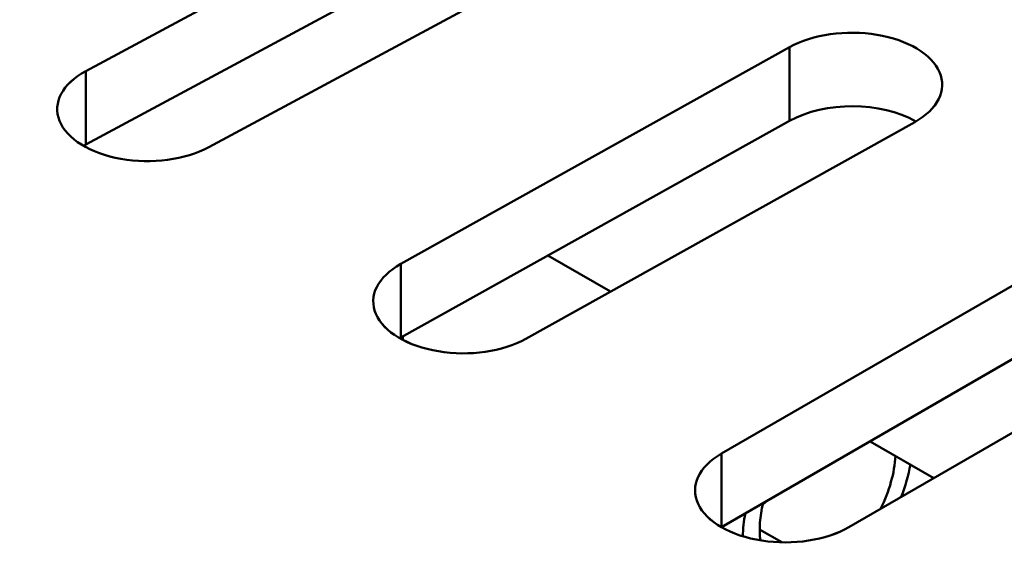
# Model space of a CAD drawing. Units: centimetres. Extents: x -106 to 62, y -44 to 44.
# Drawn here: x -92 to -90, y 12 to 13 of the extents above; entities that cross this region are included whole.
import ezdxf

# ---------------------------------------------------------------- set-up
doc = ezdxf.new("R2010")
doc.units = ezdxf.units.CM
doc.header["$MEASUREMENT"] = 0
doc.layers.add('layer 1', color=7, linetype='Continuous')

msp = doc.modelspace()

# ---------------------------------------------------------------- linework, layer by layer
at = {"layer": 'layer 1', "color": 250, "lineweight": 50}
for points in [[(-105.77548, 23.47095), (-101.44468, 13.81405), (-88.38298, 6.2729), (-71.65668, 3.7725)], [(-105.77548, 23.47095), (-101.44468, 13.81405), (-88.38298, 6.2729), (-71.65668, 3.7725)], [(-105.77548, 23.47095), (-101.44468, 13.81405), (-88.38298, 6.2729), (-71.65668, 3.7725)], [(-105.77548, 23.47095), (-101.44468, 13.81405), (-88.38298, 6.27285), (-71.65668, 3.7725)], [(-105.77548, 23.47095), (-101.44468, 13.81405), (-88.38298, 6.27285), (-71.65668, 3.7725)], [(-105.77548, 23.47095), (-101.44468, 13.81405), (-88.38298, 6.27285), (-71.65668, 3.7725)], [(-105.77548, 23.47095), (-101.44468, 13.81405), (-88.38298, 6.27285), (-71.65668, 3.7725)], [(-105.77548, 23.47095), (-101.44468, 13.81405), (-88.38298, 6.27285), (-71.65668, 3.77245)], [(-105.77548, 23.47095), (-101.44468, 13.81405), (-88.38298, 6.27285), (-71.65668, 3.77245)], [(-105.77548, 23.47095), (-101.44468, 13.81405), (-88.38298, 6.27285), (-71.65668, 3.77245)], [(-105.77548, 23.47095), (-101.44468, 13.81405), (-88.38298, 6.27285), (-71.65668, 3.77245)], [(-105.77548, 23.47095), (-101.44468, 13.81405), (-88.38298, 6.27285), (-71.65668, 3.77245)], [(-105.77548, 23.47095), (-101.44468, 13.81405), (-88.38298, 6.27285), (-71.65668, 3.77245)], [(-105.77548, 23.47095), (-101.44468, 13.81405), (-88.38298, 6.27285), (-71.65668, 3.77245)], [(-105.77548, 23.47095), (-101.44468, 13.81405), (-88.38298, 6.27285), (-71.65668, 3.77245)], [(-105.77548, 23.47095), (-101.44468, 13.81405), (-88.38298, 6.27285), (-71.65668, 3.77245)], [(-105.77548, 23.47095), (-101.44468, 13.81405), (-88.38298, 6.27285), (-71.65668, 3.77245)], [(-105.77548, 23.47095), (-101.44468, 13.81405), (-88.38298, 6.27285), (-71.65668, 3.77245)], [(-105.77548, 23.47095), (-101.44468, 13.81405), (-88.38298, 6.27285), (-71.65668, 3.77245)], [(-105.77548, 23.47095), (-101.44468, 13.81405), (-88.38298, 6.27285), (-71.65668, 3.77245)], [(-105.77548, 23.47095), (-101.44468, 13.81405), (-88.38298, 6.27285), (-71.65668, 3.77245)], [(-105.77548, 23.3485), (-101.44468, 13.69155), (-88.38298, 6.1504), (-71.65668, 3.65)], [(-105.77548, 23.3485), (-101.44468, 13.69155), (-88.38298, 6.1504), (-71.65668, 3.65)], [(-105.77548, 23.3485), (-101.44468, 13.69155), (-88.38298, 6.1504), (-71.65668, 3.65)], [(-105.77548, 23.3485), (-101.44468, 13.69155), (-88.38298, 6.1504), (-71.65668, 3.65)], [(-105.77548, 23.3485), (-101.44468, 13.69155), (-88.38298, 6.1504), (-71.65668, 3.65)], [(-105.77548, 23.3485), (-101.44468, 13.69155), (-88.38298, 6.1504), (-71.65668, 3.65)], [(-105.77548, 23.3485), (-101.44468, 13.69155), (-88.38298, 6.1504), (-71.65668, 3.65)], [(-105.77548, 23.3485), (-101.44468, 13.69155), (-88.38298, 6.1504), (-71.65668, 3.65)], [(-105.77548, 23.3485), (-101.44468, 13.69155), (-88.38298, 6.1504), (-71.65668, 3.65)], [(-105.77548, 23.3485), (-101.44468, 13.69155), (-88.38298, 6.1504), (-71.65668, 3.65)], [(-105.77548, 23.3485), (-101.44468, 13.69155), (-88.38298, 6.1504), (-71.65668, 3.65)], [(-105.77548, 23.3485), (-101.44468, 13.69155), (-88.38298, 6.1504), (-71.65668, 3.65)], [(-105.77548, 23.3485), (-101.44468, 13.69155), (-88.38298, 6.1504), (-71.65668, 3.65)], [(-105.77548, 23.3485), (-101.44468, 13.69155), (-88.38298, 6.1504), (-71.65668, 3.65)], [(-105.77548, 23.3485), (-101.44468, 13.69155), (-88.38298, 6.1504), (-71.65668, 3.65)], [(-105.77548, 23.3485), (-101.44468, 13.69155), (-88.38298, 6.1504), (-71.65668, 3.65)], [(-105.77548, 23.3485), (-101.44468, 13.69155), (-88.38298, 6.1504), (-71.65668, 3.65)], [(-105.77548, 23.3485), (-101.44468, 13.69155), (-88.38298, 6.1504), (-71.65668, 3.65)], [(-105.77548, 23.3485), (-101.44468, 13.69155), (-88.38298, 6.1504), (-71.65668, 3.65)], [(-105.77548, 23.3485), (-101.44468, 13.69155), (-88.38298, 6.1504), (-71.65668, 3.65)], [(-105.77548, 23.3485), (-101.44468, 13.69155), (-88.38298, 6.1504), (-71.65668, 3.65)], [(-105.61638, 23.00295), (-101.18463, 13.626), (-88.49653, 6.3005), (-72.25518, 3.7419)], [(-105.61638, 23.00295), (-101.18463, 13.626), (-88.49653, 6.3005), (-72.25518, 3.7419)], [(-105.61638, 23.00295), (-101.18463, 13.626), (-88.49653, 6.3005), (-72.25518, 3.74185)], [(-105.61638, 23.00295), (-101.18463, 13.626), (-88.49653, 6.3005), (-72.25518, 3.74185)], [(-105.61638, 23.00295), (-101.18463, 13.626), (-88.49653, 6.3005), (-72.25518, 3.74185)], [(-105.61638, 23.00295), (-101.18463, 13.626), (-88.49653, 6.3005), (-72.25518, 3.74185)], [(-105.61638, 23.00295), (-101.18463, 13.626), (-88.49653, 6.3005), (-72.25518, 3.74185)], [(-105.61638, 23.00295), (-101.18463, 13.626), (-88.49653, 6.3005), (-72.25518, 3.74185)], [(-105.61638, 23.00295), (-101.18463, 13.626), (-88.49653, 6.3005), (-72.25518, 3.74185)], [(-105.61638, 23.00295), (-101.18463, 13.626), (-88.49653, 6.3005), (-72.25518, 3.74185)], [(-105.61638, 23.00295), (-101.18463, 13.626), (-88.49653, 6.3005), (-72.25518, 3.74185)], [(-105.61638, 23.00295), (-101.18463, 13.626), (-88.49653, 6.3005), (-72.25518, 3.74185)], [(-105.61638, 23.00295), (-101.18463, 13.626), (-88.49653, 6.3005), (-72.25518, 3.74185)], [(-105.61638, 23.00295), (-101.18463, 13.626), (-88.49653, 6.3005), (-72.25518, 3.74185)], [(-105.61638, 23.00295), (-101.18463, 13.626), (-88.49653, 6.3005), (-72.25518, 3.74185)], [(-105.61638, 23.00295), (-101.18463, 13.626), (-88.49653, 6.3005), (-72.25518, 3.74185)], [(-105.61638, 23.00295), (-101.18463, 13.626), (-88.49653, 6.3005), (-72.25518, 3.74185)], [(-105.61638, 23.00295), (-101.18463, 13.626), (-88.49653, 6.3005), (-72.25518, 3.74185)], [(-105.61638, 23.00295), (-101.18463, 13.626), (-88.49653, 6.3005), (-72.25518, 3.74185)], [(-105.61638, 23.00295), (-101.18463, 13.626), (-88.49653, 6.3005), (-72.25518, 3.74185)], [(-105.61638, 23.00295), (-101.18463, 13.626), (-88.49653, 6.3005), (-72.25518, 3.74185)], [(-105.61638, 22.34975), (-101.18463, 12.9728), (-88.49653, 5.6473), (-72.25518, 3.0887)], [(-105.61638, 22.34975), (-101.18463, 12.9728), (-88.49653, 5.6473), (-72.25518, 3.0887)], [(-105.61638, 22.34975), (-101.18463, 12.9728), (-88.49653, 5.6473), (-72.25518, 3.0887)], [(-105.61638, 22.34975), (-101.18463, 12.9728), (-88.49653, 5.6473), (-72.25518, 3.0887)], [(-105.61638, 22.34975), (-101.18463, 12.9728), (-88.49653, 5.6473), (-72.25518, 3.0887)], [(-105.61638, 22.34975), (-101.18463, 12.9728), (-88.49653, 5.6473), (-72.25518, 3.0887)], [(-105.61638, 22.34975), (-101.18463, 12.9728), (-88.49653, 5.6473), (-72.25518, 3.0887)], [(-105.61638, 22.34975), (-101.18463, 12.9728), (-88.49653, 5.6473), (-72.25518, 3.08865)], [(-105.61638, 22.34975), (-101.18463, 12.9728), (-88.49653, 5.6473), (-72.25518, 3.08865)], [(-105.61638, 22.34975), (-101.18463, 12.9728), (-88.49653, 5.6473), (-72.25518, 3.08865)], [(-105.61638, 22.34975), (-101.18463, 12.9728), (-88.49653, 5.6473), (-72.25518, 3.08865)], [(-105.61638, 22.34975), (-101.18463, 12.9728), (-88.49653, 5.6473), (-72.25518, 3.08865)], [(-105.61638, 22.34975), (-101.18463, 12.9728), (-88.49653, 5.6473), (-72.25518, 3.08865)], [(-105.61638, 22.34975), (-101.18463, 12.9728), (-88.49653, 5.6473), (-72.25518, 3.08865)], [(-105.61638, 22.34975), (-101.18463, 12.9728), (-88.49653, 5.6473), (-72.25518, 3.08865)], [(-105.61638, 22.34975), (-101.18463, 12.9728), (-88.49653, 5.6473), (-72.25518, 3.08865)], [(-105.61638, 22.34975), (-101.18463, 12.9728), (-88.49653, 5.6473), (-72.25518, 3.08865)], [(-105.61638, 22.34975), (-101.18463, 12.9728), (-88.49653, 5.6473), (-72.25518, 3.08865)], [(-105.61638, 22.34975), (-101.18463, 12.9728), (-88.49653, 5.6473), (-72.25518, 3.08865)], [(-105.61638, 22.34975), (-101.18463, 12.9728), (-88.49653, 5.6473), (-72.25518, 3.08865)], [(-105.61638, 22.34975), (-101.18463, 12.9728), (-88.49653, 5.6473), (-72.25518, 3.08865)], [(-91.87723, 13.16735), (-91.87723, 13.16735), (-91.21903, 13.5217), (-91.21903, 13.5217)], [(-91.87723, 13.04485), (-91.87723, 13.04485), (-91.21903, 13.39925), (-91.21903, 13.39925)], [(-91.01443, 13.39505), (-91.01443, 13.39505), (-91.67263, 13.04065), (-91.67263, 13.04065)], [(-90.55988, 13.228), (-90.55988, 13.228), (-90.55988, 13.228), (-90.55988, 13.228)], [(-91.35283, 12.8461), (-91.35283, 12.8461), (-90.70543, 13.20705), (-90.70543, 13.20705)], [(-90.70543, 13.08455), (-90.70543, 13.08455), (-90.70543, 13.20705), (-90.70543, 13.20705)], [(-90.70543, 13.20705), (-90.70543, 13.20705), (-90.70543, 13.20705), (-90.70543, 13.20705)], [(-91.87723, 13.04485), (-91.87723, 13.04485), (-91.87723, 13.16735), (-91.87723, 13.16735)], [(-91.87723, 13.16735), (-91.87723, 13.16735), (-91.87723, 13.1673), (-91.87723, 13.1673)], [(-90.45568, 13.1657), (-90.45568, 13.1657), (-90.45568, 13.1657), (-90.45568, 13.1657)], [(-90.49518, 13.0835), (-90.55303, 13.1169), (-90.64658, 13.1174), (-90.70543, 13.08455)], [(-90.49518, 13.0835), (-90.55303, 13.1169), (-90.64658, 13.1174), (-90.70543, 13.08455)], [(-90.49518, 13.0835), (-90.55303, 13.1169), (-90.64658, 13.1174), (-90.70543, 13.08455)], [(-90.49518, 13.0835), (-90.55303, 13.1169), (-90.64658, 13.1174), (-90.70543, 13.08455)], [(-90.49518, 13.0835), (-90.55303, 13.1169), (-90.64658, 13.1174), (-90.70543, 13.08455)], [(-90.49518, 13.0835), (-90.55303, 13.1169), (-90.64658, 13.1174), (-90.70543, 13.08455)], [(-90.49518, 13.0835), (-90.55303, 13.1169), (-90.64658, 13.1174), (-90.70543, 13.08455)], [(-90.49518, 13.0835), (-90.55303, 13.1169), (-90.64658, 13.1174), (-90.70543, 13.08455)], [(-90.49518, 13.0835), (-90.55303, 13.1169), (-90.64658, 13.1174), (-90.70543, 13.08455)], [(-90.49518, 13.0835), (-90.55303, 13.1169), (-90.64658, 13.1174), (-90.70543, 13.08455)], [(-90.49518, 13.0835), (-90.55303, 13.1169), (-90.64658, 13.1174), (-90.70543, 13.08455)], [(-90.49518, 13.0835), (-90.55303, 13.1169), (-90.64658, 13.1174), (-90.70543, 13.08455)], [(-90.49518, 13.0835), (-90.55303, 13.1169), (-90.64658, 13.1174), (-90.70543, 13.08455)], [(-90.49518, 13.0835), (-90.55303, 13.1169), (-90.64658, 13.1174), (-90.70543, 13.08455)], [(-90.49518, 13.0835), (-90.55303, 13.1169), (-90.64658, 13.1174), (-90.70543, 13.08455)], [(-90.49518, 13.0835), (-90.55303, 13.1169), (-90.64658, 13.1174), (-90.70543, 13.08455)], [(-90.49518, 13.0835), (-90.55303, 13.1169), (-90.64658, 13.1174), (-90.70543, 13.08455)], [(-90.49518, 13.0835), (-90.55303, 13.1169), (-90.64658, 13.1174), (-90.70543, 13.08455)], [(-90.49518, 13.0835), (-90.55303, 13.1169), (-90.64658, 13.1174), (-90.70543, 13.08455)], [(-90.49518, 13.0835), (-90.55303, 13.1169), (-90.64658, 13.1174), (-90.70543, 13.08455)], [(-90.49518, 13.0835), (-90.55303, 13.1169), (-90.64658, 13.1174), (-90.70543, 13.08455)], [(-91.92108, 13.0845), (-91.92108, 13.0845), (-91.92108, 13.0845), (-91.92108, 13.0845)], [(-91.35283, 12.7236), (-91.35283, 12.7236), (-90.70543, 13.08455), (-90.70543, 13.08455)], [(-90.70543, 13.08455), (-90.70543, 13.08455), (-90.70543, 13.08455), (-90.70543, 13.08455)], [(-90.49703, 13.08245), (-90.49703, 13.08245), (-91.14443, 12.7215), (-91.14443, 12.7215)], [(-90.49703, 13.08245), (-90.49703, 13.08245), (-90.49703, 13.08245), (-90.49703, 13.08245)], [(-90.49518, 13.0835), (-90.49518, 13.0835), (-90.49518, 13.0835), (-90.49518, 13.0835)], [(-91.87723, 13.04485), (-91.87723, 13.04485), (-91.88103, 13.04275), (-91.88103, 13.04275)], [(-91.67263, 13.04065), (-91.67263, 13.04065), (-91.67263, 13.04065), (-91.67263, 13.04065)], [(-91.81878, 13.0212), (-91.81878, 13.0212), (-91.81878, 13.02115), (-91.81878, 13.02115)], [(-90.81883, 12.5302), (-90.81883, 12.5302), (-90.18243, 12.8976), (-90.18243, 12.8976)], [(-91.00348, 12.8001), (-91.00348, 12.8001), (-91.10773, 12.8603), (-91.10773, 12.8603)], [(-91.35283, 12.7236), (-91.35283, 12.7236), (-91.35283, 12.8461), (-91.35283, 12.8461)], [(-91.35283, 12.8461), (-91.35283, 12.8461), (-91.35283, 12.8461), (-91.35283, 12.8461)], [(-90.81883, 12.4077), (-90.81883, 12.4077), (-90.18243, 12.77515), (-90.18243, 12.77515)], [(-89.97028, 12.77515), (-89.97028, 12.77515), (-90.60668, 12.4077), (-90.60668, 12.4077)], [(-91.39418, 12.76285), (-91.39418, 12.76285), (-91.39418, 12.76285), (-91.39418, 12.76285)], [(-91.34913, 12.72565), (-91.34913, 12.72565), (-91.34913, 12.7195), (-91.34913, 12.7195)], [(-91.14443, 12.7215), (-91.14443, 12.7215), (-91.14443, 12.7215), (-91.14443, 12.7215)], [(-91.28998, 12.70055), (-91.28998, 12.70055), (-91.28998, 12.70055), (-91.28998, 12.70055)], [(-90.46523, 12.48935), (-90.46523, 12.48935), (-90.57133, 12.5506), (-90.57133, 12.5506)], [(-90.81883, 12.4077), (-90.81883, 12.4077), (-90.81883, 12.5302), (-90.81883, 12.5302)], [(-90.81883, 12.5302), (-90.81883, 12.5302), (-90.81883, 12.53015), (-90.81883, 12.53015)], [(-90.55373, 12.4383), (-90.53913, 12.46775), (-90.53053, 12.4985), (-90.52908, 12.52625)], [(-90.55373, 12.4383), (-90.53913, 12.46775), (-90.53053, 12.4985), (-90.52908, 12.5262)], [(-90.55373, 12.4383), (-90.53913, 12.46775), (-90.53053, 12.4985), (-90.52908, 12.5262)], [(-90.55373, 12.4383), (-90.53913, 12.46775), (-90.53053, 12.4985), (-90.52908, 12.5262)], [(-90.55373, 12.4383), (-90.53913, 12.46775), (-90.53053, 12.4985), (-90.52908, 12.5262)], [(-90.55373, 12.4383), (-90.53913, 12.46775), (-90.53053, 12.4985), (-90.52908, 12.5262)], [(-90.55373, 12.4383), (-90.53913, 12.46775), (-90.53053, 12.4985), (-90.52908, 12.5262)], [(-90.55373, 12.4383), (-90.53913, 12.46775), (-90.53053, 12.4985), (-90.52908, 12.5262)], [(-90.55373, 12.4383), (-90.53913, 12.46775), (-90.53053, 12.4985), (-90.52908, 12.5262)], [(-90.55373, 12.4383), (-90.53913, 12.46775), (-90.53053, 12.4985), (-90.52908, 12.5262)], [(-90.55373, 12.4383), (-90.53913, 12.46775), (-90.53053, 12.4985), (-90.52908, 12.5262)], [(-90.55373, 12.4383), (-90.53913, 12.46775), (-90.53053, 12.4985), (-90.52908, 12.5262)], [(-90.55373, 12.4383), (-90.53913, 12.46775), (-90.53053, 12.4985), (-90.52908, 12.5262)], [(-90.55373, 12.4383), (-90.53913, 12.46775), (-90.53053, 12.4985), (-90.52908, 12.5262)], [(-90.55373, 12.4383), (-90.53913, 12.46775), (-90.53053, 12.4985), (-90.52908, 12.5262)], [(-90.55373, 12.4383), (-90.53913, 12.46775), (-90.53053, 12.4985), (-90.52908, 12.5262)], [(-90.55373, 12.4383), (-90.53913, 12.46775), (-90.53053, 12.4985), (-90.52908, 12.5262)], [(-90.55373, 12.4383), (-90.53913, 12.46775), (-90.53053, 12.4985), (-90.52908, 12.5262)], [(-90.55373, 12.4383), (-90.53913, 12.46775), (-90.53053, 12.4985), (-90.52908, 12.5262)], [(-90.55373, 12.4383), (-90.53913, 12.46775), (-90.53053, 12.4985), (-90.52908, 12.5262)], [(-90.55373, 12.4383), (-90.53913, 12.46775), (-90.53053, 12.4985), (-90.52908, 12.5262)], [(-90.52908, 12.52625), (-90.52908, 12.52625), (-90.52908, 12.5262), (-90.52908, 12.5262)], [(-90.51958, 12.458), (-90.51253, 12.4761), (-90.50738, 12.49425), (-90.50423, 12.51185)], [(-90.51958, 12.458), (-90.51253, 12.4761), (-90.50738, 12.49425), (-90.50423, 12.51185)], [(-90.51958, 12.458), (-90.51253, 12.4761), (-90.50738, 12.49425), (-90.50423, 12.51185)], [(-90.51958, 12.458), (-90.51253, 12.4761), (-90.50738, 12.49425), (-90.50423, 12.51185)], [(-90.51958, 12.458), (-90.51253, 12.4761), (-90.50738, 12.49425), (-90.50423, 12.51185)], [(-90.51958, 12.458), (-90.51253, 12.4761), (-90.50738, 12.49425), (-90.50423, 12.51185)], [(-90.51958, 12.458), (-90.51253, 12.4761), (-90.50738, 12.49425), (-90.50423, 12.51185)], [(-90.51958, 12.458), (-90.51253, 12.4761), (-90.50738, 12.49425), (-90.50423, 12.51185)], [(-90.51958, 12.458), (-90.51253, 12.4761), (-90.50738, 12.49425), (-90.50423, 12.51185)], [(-90.51958, 12.458), (-90.51253, 12.4761), (-90.50738, 12.49425), (-90.50423, 12.51185)], [(-90.51958, 12.458), (-90.51253, 12.4761), (-90.50738, 12.49425), (-90.50423, 12.51185)], [(-90.51958, 12.458), (-90.51253, 12.4761), (-90.50738, 12.49425), (-90.50423, 12.51185)], [(-90.51958, 12.458), (-90.51253, 12.4761), (-90.50738, 12.49425), (-90.50423, 12.51185)], [(-90.51958, 12.458), (-90.51253, 12.4761), (-90.50738, 12.49425), (-90.50423, 12.51185)], [(-90.51958, 12.458), (-90.51253, 12.4761), (-90.50738, 12.49425), (-90.50423, 12.51185)], [(-90.51958, 12.458), (-90.51253, 12.4761), (-90.50738, 12.49425), (-90.50423, 12.51185)], [(-90.51958, 12.458), (-90.51253, 12.4761), (-90.50738, 12.49425), (-90.50423, 12.51185)], [(-90.51958, 12.458), (-90.51253, 12.4761), (-90.50738, 12.49425), (-90.50423, 12.51185)], [(-90.51958, 12.458), (-90.51253, 12.4761), (-90.50738, 12.49425), (-90.50423, 12.51185)], [(-90.51958, 12.458), (-90.51253, 12.4761), (-90.50738, 12.49425), (-90.50423, 12.51185)], [(-90.51958, 12.458), (-90.51253, 12.4761), (-90.50738, 12.49425), (-90.50423, 12.51185)], [(-90.50423, 12.51185), (-90.50423, 12.51185), (-90.50423, 12.51185), (-90.50423, 12.51185)], [(-90.85763, 12.44655), (-90.85763, 12.44655), (-90.85763, 12.4465), (-90.85763, 12.4465)], [(-90.74948, 12.4477), (-90.75493, 12.42545), (-90.75648, 12.4042), (-90.75403, 12.3857)], [(-90.74948, 12.4477), (-90.75493, 12.42545), (-90.75648, 12.4042), (-90.75403, 12.3857)], [(-90.74948, 12.4477), (-90.75493, 12.42545), (-90.75648, 12.4042), (-90.75403, 12.3857)], [(-90.74948, 12.4477), (-90.75493, 12.42545), (-90.75648, 12.4042), (-90.75403, 12.3857)], [(-90.74948, 12.4477), (-90.75493, 12.42545), (-90.75648, 12.4042), (-90.75403, 12.3857)], [(-90.74948, 12.4477), (-90.75493, 12.42545), (-90.75648, 12.4042), (-90.75403, 12.3857)], [(-90.74948, 12.4477), (-90.75493, 12.42545), (-90.75648, 12.4042), (-90.75403, 12.3857)], [(-90.74948, 12.4477), (-90.75493, 12.42545), (-90.75648, 12.4042), (-90.75403, 12.3857)], [(-90.74948, 12.4477), (-90.75493, 12.4254), (-90.75648, 12.4042), (-90.75403, 12.3857)], [(-90.74948, 12.4477), (-90.75493, 12.4254), (-90.75648, 12.4042), (-90.75403, 12.3857)], [(-90.74948, 12.4477), (-90.75493, 12.4254), (-90.75648, 12.4042), (-90.75403, 12.3857)], [(-90.74948, 12.4477), (-90.75493, 12.4254), (-90.75648, 12.4042), (-90.75403, 12.3857)], [(-90.74948, 12.4477), (-90.75493, 12.4254), (-90.75648, 12.4042), (-90.75403, 12.3857)], [(-90.74948, 12.4477), (-90.75493, 12.4254), (-90.75648, 12.4042), (-90.75403, 12.3857)], [(-90.74948, 12.4477), (-90.75493, 12.4254), (-90.75648, 12.4042), (-90.75403, 12.3857)], [(-90.74948, 12.4477), (-90.75493, 12.4254), (-90.75648, 12.4042), (-90.75403, 12.3857)], [(-90.74948, 12.4477), (-90.75493, 12.4254), (-90.75648, 12.4042), (-90.75403, 12.3857)], [(-90.74948, 12.4477), (-90.75493, 12.4254), (-90.75648, 12.4042), (-90.75403, 12.3857)], [(-90.74948, 12.4477), (-90.75493, 12.4254), (-90.75648, 12.4042), (-90.75403, 12.3857)], [(-90.74948, 12.4477), (-90.75493, 12.4254), (-90.75648, 12.4042), (-90.75403, 12.3857)], [(-90.74948, 12.4477), (-90.75493, 12.4254), (-90.75648, 12.4042), (-90.75403, 12.3857)], [(-90.75018, 12.44495), (-90.74813, 12.44685), (-90.74608, 12.44885), (-90.74408, 12.45085)], [(-90.75018, 12.44495), (-90.74813, 12.44685), (-90.74608, 12.44885), (-90.74408, 12.45085)], [(-90.75018, 12.44495), (-90.74813, 12.44685), (-90.74608, 12.44885), (-90.74408, 12.45085)], [(-90.75018, 12.44495), (-90.74813, 12.44685), (-90.74608, 12.44885), (-90.74408, 12.45085)], [(-90.75018, 12.44495), (-90.74813, 12.44685), (-90.74608, 12.44885), (-90.74408, 12.45085)], [(-90.75018, 12.44495), (-90.74813, 12.44685), (-90.74608, 12.44885), (-90.74408, 12.45085)], [(-90.75018, 12.44495), (-90.74813, 12.44685), (-90.74608, 12.44885), (-90.74408, 12.45085)], [(-90.75018, 12.44495), (-90.74813, 12.44685), (-90.74608, 12.44885), (-90.74408, 12.45085)], [(-90.75018, 12.44495), (-90.74813, 12.44685), (-90.74608, 12.44885), (-90.74408, 12.45085)], [(-90.75018, 12.44495), (-90.74813, 12.44685), (-90.74608, 12.44885), (-90.74408, 12.45085)], [(-90.75018, 12.44495), (-90.74813, 12.44685), (-90.74608, 12.44885), (-90.74408, 12.45085)], [(-90.75018, 12.44495), (-90.74813, 12.44685), (-90.74608, 12.44885), (-90.74408, 12.45085)], [(-90.75018, 12.44495), (-90.74813, 12.44685), (-90.74608, 12.44885), (-90.74408, 12.45085)], [(-90.75018, 12.44495), (-90.74813, 12.44685), (-90.74608, 12.4488), (-90.74408, 12.45085)], [(-90.75018, 12.44495), (-90.74813, 12.44685), (-90.74608, 12.4488), (-90.74408, 12.45085)], [(-90.75018, 12.44495), (-90.74813, 12.44685), (-90.74608, 12.4488), (-90.74408, 12.45085)], [(-90.75018, 12.44495), (-90.74813, 12.44685), (-90.74608, 12.4488), (-90.74408, 12.45085)], [(-90.75018, 12.44495), (-90.74813, 12.44685), (-90.74608, 12.4488), (-90.74408, 12.45085)], [(-90.75018, 12.44495), (-90.74813, 12.44685), (-90.74608, 12.4488), (-90.74408, 12.45085)], [(-90.75018, 12.44495), (-90.74813, 12.44685), (-90.74608, 12.4488), (-90.74408, 12.45085)], [(-90.75018, 12.44495), (-90.74813, 12.44685), (-90.74608, 12.4488), (-90.74408, 12.45085)], [(-90.75018, 12.44495), (-90.75018, 12.44495), (-90.75018, 12.44495), (-90.75018, 12.44495)], [(-90.75013, 12.44495), (-90.74813, 12.44685), (-90.74608, 12.44885), (-90.74408, 12.45085)], [(-90.75013, 12.44495), (-90.74813, 12.44685), (-90.74608, 12.44885), (-90.74408, 12.45085)], [(-90.75013, 12.44495), (-90.74813, 12.44685), (-90.74608, 12.44885), (-90.74408, 12.45085)], [(-90.75013, 12.44495), (-90.74813, 12.44685), (-90.74608, 12.44885), (-90.74408, 12.45085)], [(-90.75013, 12.44495), (-90.74813, 12.44685), (-90.74608, 12.44885), (-90.74408, 12.45085)], [(-90.75013, 12.44495), (-90.74813, 12.44685), (-90.74608, 12.44885), (-90.74408, 12.45085)], [(-90.75013, 12.44495), (-90.74813, 12.44685), (-90.74608, 12.44885), (-90.74408, 12.45085)], [(-90.75013, 12.44495), (-90.74813, 12.44685), (-90.74608, 12.44885), (-90.74408, 12.45085)], [(-90.75013, 12.44495), (-90.74813, 12.44685), (-90.74608, 12.44885), (-90.74408, 12.45085)], [(-90.75013, 12.44495), (-90.74813, 12.44685), (-90.74608, 12.44885), (-90.74408, 12.45085)], [(-90.75013, 12.44495), (-90.74813, 12.44685), (-90.74608, 12.44885), (-90.74408, 12.45085)], [(-90.75013, 12.44495), (-90.74813, 12.44685), (-90.74608, 12.44885), (-90.74408, 12.45085)], [(-90.75013, 12.44495), (-90.74813, 12.44685), (-90.74608, 12.44885), (-90.74408, 12.45085)], [(-90.75013, 12.44495), (-90.74813, 12.44685), (-90.74608, 12.44885), (-90.74408, 12.45085)], [(-90.75013, 12.44495), (-90.74813, 12.44685), (-90.74608, 12.44885), (-90.74408, 12.45085)], [(-90.75013, 12.44495), (-90.74813, 12.44685), (-90.74608, 12.44885), (-90.74408, 12.45085)], [(-90.75013, 12.44495), (-90.74813, 12.44685), (-90.74608, 12.44885), (-90.74408, 12.45085)], [(-90.75013, 12.44495), (-90.74813, 12.44685), (-90.74608, 12.44885), (-90.74408, 12.45085)], [(-90.75013, 12.44495), (-90.74813, 12.44685), (-90.74608, 12.44885), (-90.74408, 12.45085)], [(-90.75013, 12.44495), (-90.74813, 12.44685), (-90.74608, 12.44885), (-90.74408, 12.45085)], [(-90.75013, 12.44495), (-90.74813, 12.44685), (-90.74608, 12.44885), (-90.74408, 12.45085)], [(-90.75013, 12.44495), (-90.75013, 12.44495), (-90.75013, 12.44495), (-90.75013, 12.44495)], [(-90.74948, 12.4477), (-90.74948, 12.4477), (-90.74948, 12.4477), (-90.74948, 12.4477)], [(-90.74408, 12.45085), (-90.74408, 12.45085), (-90.74408, 12.45085), (-90.74408, 12.45085)], [(-90.74408, 12.45085), (-90.74408, 12.45085), (-90.74408, 12.45085), (-90.74408, 12.45085)], [(-90.51958, 12.458), (-90.51958, 12.458), (-90.51958, 12.458), (-90.51958, 12.458)], [(-90.77898, 12.4307), (-90.78158, 12.41755), (-90.78303, 12.40475), (-90.78338, 12.39255)], [(-90.77898, 12.4307), (-90.78158, 12.41755), (-90.78303, 12.40475), (-90.78338, 12.39255)], [(-90.77898, 12.4307), (-90.78158, 12.41755), (-90.78303, 12.40475), (-90.78338, 12.39255)], [(-90.77898, 12.4307), (-90.78158, 12.41755), (-90.78303, 12.40475), (-90.78338, 12.39255)], [(-90.77898, 12.4307), (-90.78158, 12.41755), (-90.78303, 12.40475), (-90.78338, 12.39255)], [(-90.77898, 12.4307), (-90.78158, 12.41755), (-90.78303, 12.40475), (-90.78338, 12.39255)], [(-90.77898, 12.4307), (-90.78158, 12.41755), (-90.78303, 12.40475), (-90.78338, 12.39255)], [(-90.77898, 12.4307), (-90.78158, 12.41755), (-90.78303, 12.40475), (-90.78338, 12.39255)], [(-90.77898, 12.4307), (-90.78158, 12.41755), (-90.78303, 12.40475), (-90.78338, 12.39255)], [(-90.77898, 12.4307), (-90.78158, 12.41755), (-90.78303, 12.40475), (-90.78338, 12.39255)], [(-90.77898, 12.4307), (-90.78158, 12.41755), (-90.78303, 12.40475), (-90.78338, 12.39255)], [(-90.77898, 12.4307), (-90.78158, 12.41755), (-90.78303, 12.40475), (-90.78338, 12.39255)], [(-90.77898, 12.4307), (-90.78158, 12.41755), (-90.78303, 12.40475), (-90.78338, 12.39255)], [(-90.77898, 12.4307), (-90.78158, 12.41755), (-90.78303, 12.40475), (-90.78338, 12.39255)], [(-90.77898, 12.4307), (-90.78158, 12.41755), (-90.78303, 12.40475), (-90.78338, 12.39255)], [(-90.77898, 12.4307), (-90.78158, 12.41755), (-90.78303, 12.40475), (-90.78338, 12.39255)], [(-90.77898, 12.4307), (-90.78158, 12.41755), (-90.78303, 12.40475), (-90.78338, 12.39255)], [(-90.77898, 12.4307), (-90.78158, 12.41755), (-90.78303, 12.40475), (-90.78338, 12.39255)], [(-90.77898, 12.4307), (-90.78158, 12.41755), (-90.78303, 12.40475), (-90.78338, 12.39255)], [(-90.77898, 12.4307), (-90.78158, 12.41755), (-90.78303, 12.40475), (-90.78338, 12.39255)], [(-90.77898, 12.4307), (-90.78158, 12.41755), (-90.78303, 12.40475), (-90.78338, 12.39255)], [(-90.77898, 12.4307), (-90.77898, 12.4307), (-90.77898, 12.4307), (-90.77898, 12.4307)], [(-90.55373, 12.4383), (-90.55373, 12.4383), (-90.55373, 12.4383), (-90.55373, 12.4383)], [(-90.71843, 12.3824), (-90.71843, 12.3824), (-90.75518, 12.40365), (-90.75518, 12.40365)], [(-90.60668, 12.4077), (-90.60668, 12.4077), (-90.60668, 12.4077), (-90.60668, 12.4077)], [(-90.78338, 12.39255), (-90.78338, 12.39255), (-90.78338, 12.39255), (-90.78338, 12.39255)], [(-90.75403, 12.3857), (-90.75403, 12.3857), (-90.75403, 12.3857), (-90.75403, 12.3857)], [(-90.75158, 12.3853), (-90.75158, 12.3853), (-90.75158, 12.3853), (-90.75158, 12.3853)]]:
    msp.add_open_spline(points, degree=3, dxfattribs=at)
for points in [[(-90.49703, 13.08245), (-90.45848, 13.10395), (-90.44273, 13.1357), (-90.45568, 13.1657), (-90.45568, 13.1657), (-90.46863, 13.1957), (-90.50838, 13.21945), (-90.55988, 13.228), (-90.55988, 13.228), (-90.61138, 13.23655), (-90.66688, 13.22855), (-90.70543, 13.20705)], [(-90.49703, 13.08245), (-90.45848, 13.10395), (-90.44273, 13.1357), (-90.45568, 13.1657), (-90.45568, 13.1657), (-90.46863, 13.1957), (-90.50838, 13.21945), (-90.55988, 13.228), (-90.55988, 13.228), (-90.61138, 13.23655), (-90.66688, 13.22855), (-90.70543, 13.20705)], [(-90.49703, 13.08245), (-90.45848, 13.10395), (-90.44273, 13.1357), (-90.45568, 13.1657), (-90.45568, 13.1657), (-90.46863, 13.1957), (-90.50838, 13.21945), (-90.55988, 13.228), (-90.55988, 13.228), (-90.61138, 13.23655), (-90.66688, 13.22855), (-90.70543, 13.20705)], [(-90.49703, 13.08245), (-90.45848, 13.10395), (-90.44273, 13.1357), (-90.45568, 13.1657), (-90.45568, 13.1657), (-90.46863, 13.1957), (-90.50838, 13.21945), (-90.55988, 13.228), (-90.55988, 13.228), (-90.61138, 13.23655), (-90.66688, 13.22855), (-90.70543, 13.20705)], [(-90.49703, 13.08245), (-90.45848, 13.10395), (-90.44273, 13.1357), (-90.45568, 13.1657), (-90.45568, 13.1657), (-90.46863, 13.1957), (-90.50838, 13.21945), (-90.55988, 13.228), (-90.55988, 13.228), (-90.61138, 13.23655), (-90.66688, 13.22855), (-90.70543, 13.20705)], [(-90.49703, 13.08245), (-90.45848, 13.10395), (-90.44273, 13.1357), (-90.45568, 13.1657), (-90.45568, 13.1657), (-90.46863, 13.1957), (-90.50838, 13.21945), (-90.55988, 13.228), (-90.55988, 13.228), (-90.61138, 13.2365), (-90.66688, 13.22855), (-90.70543, 13.20705)], [(-90.49703, 13.08245), (-90.45848, 13.10395), (-90.44273, 13.1357), (-90.45568, 13.1657), (-90.45568, 13.1657), (-90.46863, 13.1957), (-90.50838, 13.21945), (-90.55988, 13.228), (-90.55988, 13.228), (-90.61138, 13.2365), (-90.66688, 13.22855), (-90.70543, 13.20705)], [(-90.49703, 13.08245), (-90.45848, 13.10395), (-90.44273, 13.1357), (-90.45568, 13.1657), (-90.45568, 13.1657), (-90.46863, 13.1957), (-90.50838, 13.21945), (-90.55988, 13.228), (-90.55988, 13.228), (-90.61138, 13.2365), (-90.66688, 13.22855), (-90.70543, 13.20705)], [(-90.49703, 13.08245), (-90.45848, 13.10395), (-90.44273, 13.1357), (-90.45568, 13.1657), (-90.45568, 13.1657), (-90.46863, 13.1957), (-90.50838, 13.21945), (-90.55988, 13.228), (-90.55988, 13.228), (-90.61138, 13.2365), (-90.66688, 13.22855), (-90.70543, 13.20705)], [(-90.49703, 13.08245), (-90.45848, 13.10395), (-90.44273, 13.1357), (-90.45568, 13.1657), (-90.45568, 13.1657), (-90.46863, 13.1957), (-90.50838, 13.21945), (-90.55988, 13.228), (-90.55988, 13.228), (-90.61138, 13.2365), (-90.66688, 13.22855), (-90.70543, 13.20705)], [(-90.49703, 13.08245), (-90.45848, 13.10395), (-90.44273, 13.1357), (-90.45568, 13.1657), (-90.45568, 13.1657), (-90.46863, 13.1957), (-90.50838, 13.21945), (-90.55988, 13.228), (-90.55988, 13.228), (-90.61138, 13.2365), (-90.66688, 13.22855), (-90.70543, 13.20705)], [(-90.49703, 13.08245), (-90.45848, 13.10395), (-90.44273, 13.1357), (-90.45568, 13.1657), (-90.45568, 13.1657), (-90.46863, 13.1957), (-90.50838, 13.21945), (-90.55988, 13.228), (-90.55988, 13.228), (-90.61138, 13.2365), (-90.66688, 13.22855), (-90.70543, 13.20705)], [(-90.49703, 13.08245), (-90.45848, 13.10395), (-90.44273, 13.13565), (-90.45568, 13.1657), (-90.45568, 13.1657), (-90.46863, 13.1957), (-90.50838, 13.21945), (-90.55988, 13.228), (-90.55988, 13.228), (-90.61138, 13.2365), (-90.66688, 13.22855), (-90.70543, 13.20705)], [(-90.49703, 13.08245), (-90.45848, 13.10395), (-90.44273, 13.13565), (-90.45568, 13.1657), (-90.45568, 13.1657), (-90.46863, 13.1957), (-90.50838, 13.21945), (-90.55988, 13.228), (-90.55988, 13.228), (-90.61138, 13.2365), (-90.66688, 13.22855), (-90.70543, 13.20705)], [(-90.49703, 13.08245), (-90.45848, 13.10395), (-90.44273, 13.13565), (-90.45568, 13.1657), (-90.45568, 13.1657), (-90.46863, 13.1957), (-90.50838, 13.21945), (-90.55988, 13.228), (-90.55988, 13.228), (-90.61138, 13.2365), (-90.66688, 13.22855), (-90.70543, 13.20705)], [(-90.49703, 13.08245), (-90.45848, 13.10395), (-90.44273, 13.13565), (-90.45568, 13.1657), (-90.45568, 13.1657), (-90.46863, 13.1957), (-90.50838, 13.21945), (-90.55988, 13.228), (-90.55988, 13.228), (-90.61138, 13.2365), (-90.66688, 13.22855), (-90.70543, 13.20705)], [(-90.49703, 13.08245), (-90.45848, 13.10395), (-90.44273, 13.13565), (-90.45568, 13.1657), (-90.45568, 13.1657), (-90.46863, 13.1957), (-90.50838, 13.21945), (-90.55988, 13.228), (-90.55988, 13.228), (-90.61138, 13.2365), (-90.66688, 13.22855), (-90.70543, 13.20705)], [(-90.49703, 13.08245), (-90.45848, 13.10395), (-90.44273, 13.13565), (-90.45568, 13.1657), (-90.45568, 13.1657), (-90.46863, 13.1957), (-90.50838, 13.21945), (-90.55988, 13.228), (-90.55988, 13.228), (-90.61138, 13.2365), (-90.66688, 13.22855), (-90.70543, 13.20705)], [(-90.49703, 13.08245), (-90.45848, 13.10395), (-90.44273, 13.13565), (-90.45568, 13.1657), (-90.45568, 13.1657), (-90.46863, 13.1957), (-90.50838, 13.21945), (-90.55988, 13.228), (-90.55988, 13.228), (-90.61138, 13.2365), (-90.66688, 13.22855), (-90.70543, 13.20705)], [(-90.49703, 13.08245), (-90.45848, 13.10395), (-90.44273, 13.13565), (-90.45568, 13.1657), (-90.45568, 13.1657), (-90.46863, 13.1957), (-90.50838, 13.21945), (-90.55988, 13.228), (-90.55988, 13.228), (-90.61138, 13.2365), (-90.66688, 13.22855), (-90.70543, 13.20705)], [(-90.49703, 13.08245), (-90.45848, 13.10395), (-90.44273, 13.13565), (-90.45568, 13.1657), (-90.45568, 13.1657), (-90.46863, 13.1957), (-90.50838, 13.21945), (-90.55988, 13.228), (-90.55988, 13.228), (-90.61138, 13.2365), (-90.66688, 13.22855), (-90.70543, 13.20705)], [(-91.87723, 13.16735), (-91.91643, 13.14625), (-91.93313, 13.11465), (-91.92108, 13.0845), (-91.92108, 13.0845), (-91.90903, 13.05435), (-91.87003, 13.03025), (-91.81878, 13.0212), (-91.81878, 13.0212), (-91.76753, 13.01215), (-91.71183, 13.01955), (-91.67263, 13.04065)], [(-91.87723, 13.16735), (-91.91643, 13.14625), (-91.93313, 13.11465), (-91.92108, 13.0845), (-91.92108, 13.0845), (-91.90903, 13.05435), (-91.87003, 13.03025), (-91.81878, 13.0212), (-91.81878, 13.0212), (-91.76753, 13.01215), (-91.71183, 13.01955), (-91.67263, 13.04065)], [(-91.87723, 13.16735), (-91.91643, 13.14625), (-91.93313, 13.11465), (-91.92108, 13.0845), (-91.92108, 13.0845), (-91.90903, 13.05435), (-91.87003, 13.0302), (-91.81878, 13.0212), (-91.81878, 13.0212), (-91.76753, 13.01215), (-91.71183, 13.01955), (-91.67263, 13.04065)], [(-91.87723, 13.16735), (-91.91643, 13.14625), (-91.93313, 13.11465), (-91.92108, 13.0845), (-91.92108, 13.0845), (-91.90903, 13.05435), (-91.87003, 13.0302), (-91.81878, 13.0212), (-91.81878, 13.0212), (-91.76753, 13.01215), (-91.71183, 13.01955), (-91.67263, 13.04065)], [(-91.87723, 13.16735), (-91.91643, 13.14625), (-91.93313, 13.11465), (-91.92108, 13.0845), (-91.92108, 13.0845), (-91.90903, 13.05435), (-91.87003, 13.0302), (-91.81878, 13.0212), (-91.81878, 13.0212), (-91.76753, 13.01215), (-91.71183, 13.01955), (-91.67263, 13.04065)], [(-91.87723, 13.16735), (-91.91643, 13.14625), (-91.93313, 13.11465), (-91.92108, 13.0845), (-91.92108, 13.0845), (-91.90903, 13.05435), (-91.87003, 13.0302), (-91.81878, 13.0212), (-91.81878, 13.0212), (-91.76753, 13.01215), (-91.71183, 13.01955), (-91.67263, 13.04065)], [(-91.87723, 13.16735), (-91.91643, 13.14625), (-91.93313, 13.11465), (-91.92108, 13.0845), (-91.92108, 13.0845), (-91.90903, 13.05435), (-91.87003, 13.0302), (-91.81878, 13.0212), (-91.81878, 13.0212), (-91.76753, 13.01215), (-91.71183, 13.01955), (-91.67263, 13.04065)], [(-91.87723, 13.16735), (-91.91643, 13.14625), (-91.93313, 13.11465), (-91.92108, 13.0845), (-91.92108, 13.0845), (-91.90903, 13.05435), (-91.87003, 13.0302), (-91.81878, 13.0212), (-91.81878, 13.0212), (-91.76753, 13.01215), (-91.71183, 13.01955), (-91.67263, 13.04065)], [(-91.87723, 13.16735), (-91.91643, 13.14625), (-91.93313, 13.11465), (-91.92108, 13.0845), (-91.92108, 13.0845), (-91.90903, 13.05435), (-91.87003, 13.0302), (-91.81878, 13.0212), (-91.81878, 13.0212), (-91.76753, 13.01215), (-91.71183, 13.01955), (-91.67263, 13.04065)], [(-91.87723, 13.16735), (-91.91643, 13.14625), (-91.93313, 13.11465), (-91.92108, 13.0845), (-91.92108, 13.0845), (-91.90903, 13.05435), (-91.87003, 13.0302), (-91.81878, 13.02115), (-91.81878, 13.02115), (-91.76753, 13.01215), (-91.71183, 13.01955), (-91.67263, 13.04065)], [(-91.87723, 13.16735), (-91.91643, 13.14625), (-91.93313, 13.11465), (-91.92108, 13.0845), (-91.92108, 13.0845), (-91.90903, 13.05435), (-91.87003, 13.0302), (-91.81878, 13.02115), (-91.81878, 13.02115), (-91.76753, 13.01215), (-91.71183, 13.01955), (-91.67263, 13.04065)], [(-91.87723, 13.16735), (-91.91643, 13.14625), (-91.93313, 13.11465), (-91.92108, 13.0845), (-91.92108, 13.0845), (-91.90903, 13.05435), (-91.87003, 13.0302), (-91.81878, 13.02115), (-91.81878, 13.02115), (-91.76753, 13.01215), (-91.71183, 13.01955), (-91.67263, 13.04065)], [(-91.87723, 13.16735), (-91.91643, 13.14625), (-91.93313, 13.11465), (-91.92108, 13.0845), (-91.92108, 13.0845), (-91.90903, 13.05435), (-91.87003, 13.0302), (-91.81878, 13.02115), (-91.81878, 13.02115), (-91.76753, 13.01215), (-91.71183, 13.01955), (-91.67263, 13.04065)], [(-91.87723, 13.16735), (-91.91643, 13.14625), (-91.93313, 13.11465), (-91.92108, 13.0845), (-91.92108, 13.0845), (-91.90903, 13.05435), (-91.87003, 13.0302), (-91.81878, 13.02115), (-91.81878, 13.02115), (-91.76753, 13.01215), (-91.71183, 13.01955), (-91.67263, 13.04065)], [(-91.87723, 13.16735), (-91.91643, 13.14625), (-91.93313, 13.11465), (-91.92108, 13.0845), (-91.92108, 13.0845), (-91.90903, 13.05435), (-91.87003, 13.0302), (-91.81878, 13.02115), (-91.81878, 13.02115), (-91.76753, 13.01215), (-91.71183, 13.01955), (-91.67263, 13.04065)], [(-91.87723, 13.16735), (-91.91643, 13.14625), (-91.93313, 13.11465), (-91.92108, 13.0845), (-91.92108, 13.0845), (-91.90903, 13.05435), (-91.87003, 13.0302), (-91.81878, 13.02115), (-91.81878, 13.02115), (-91.76753, 13.01215), (-91.71183, 13.01955), (-91.67263, 13.04065)], [(-91.87723, 13.16735), (-91.91643, 13.1462), (-91.93313, 13.11465), (-91.92108, 13.0845), (-91.92108, 13.0845), (-91.90903, 13.05435), (-91.87003, 13.0302), (-91.81878, 13.02115), (-91.81878, 13.02115), (-91.76753, 13.0121), (-91.71183, 13.01955), (-91.67263, 13.04065)], [(-91.87723, 13.16735), (-91.91643, 13.1462), (-91.93313, 13.11465), (-91.92108, 13.0845), (-91.92108, 13.0845), (-91.90903, 13.05435), (-91.87003, 13.0302), (-91.81878, 13.02115), (-91.81878, 13.02115), (-91.76753, 13.0121), (-91.71183, 13.01955), (-91.67263, 13.04065)], [(-91.87723, 13.1673), (-91.91643, 13.1462), (-91.93313, 13.11465), (-91.92108, 13.0845), (-91.92108, 13.0845), (-91.90903, 13.05435), (-91.87003, 13.0302), (-91.81878, 13.02115), (-91.81878, 13.02115), (-91.76753, 13.0121), (-91.71183, 13.01955), (-91.67263, 13.04065)], [(-91.87723, 13.1673), (-91.91643, 13.1462), (-91.93313, 13.11465), (-91.92108, 13.0845), (-91.92108, 13.0845), (-91.90903, 13.05435), (-91.87003, 13.0302), (-91.81878, 13.02115), (-91.81878, 13.02115), (-91.76753, 13.0121), (-91.71183, 13.01955), (-91.67263, 13.04065)], [(-91.87723, 13.1673), (-91.91643, 13.1462), (-91.93313, 13.11465), (-91.92108, 13.0845), (-91.92108, 13.0845), (-91.90903, 13.05435), (-91.87003, 13.0302), (-91.81878, 13.02115), (-91.81878, 13.02115), (-91.76753, 13.0121), (-91.71183, 13.01955), (-91.67263, 13.04065)], [(-91.35283, 12.8461), (-91.39138, 12.8246), (-91.40713, 12.79285), (-91.39418, 12.76285), (-91.39418, 12.76285), (-91.38123, 12.7328), (-91.34148, 12.7091), (-91.28998, 12.70055), (-91.28998, 12.70055), (-91.23848, 12.692), (-91.18298, 12.7), (-91.14443, 12.7215)], [(-91.35283, 12.8461), (-91.39138, 12.8246), (-91.40713, 12.79285), (-91.39418, 12.76285), (-91.39418, 12.76285), (-91.38123, 12.7328), (-91.34148, 12.7091), (-91.28998, 12.70055), (-91.28998, 12.70055), (-91.23848, 12.692), (-91.18298, 12.7), (-91.14443, 12.7215)], [(-91.35283, 12.8461), (-91.39138, 12.8246), (-91.40713, 12.79285), (-91.39418, 12.76285), (-91.39418, 12.76285), (-91.38123, 12.7328), (-91.34148, 12.7091), (-91.28998, 12.70055), (-91.28998, 12.70055), (-91.23848, 12.692), (-91.18298, 12.7), (-91.14443, 12.7215)], [(-91.35283, 12.8461), (-91.39138, 12.8246), (-91.40713, 12.79285), (-91.39418, 12.76285), (-91.39418, 12.76285), (-91.38123, 12.7328), (-91.34148, 12.7091), (-91.28998, 12.70055), (-91.28998, 12.70055), (-91.23848, 12.692), (-91.18298, 12.7), (-91.14443, 12.7215)], [(-91.35283, 12.8461), (-91.39138, 12.8246), (-91.40713, 12.79285), (-91.39418, 12.76285), (-91.39418, 12.76285), (-91.38123, 12.7328), (-91.34148, 12.7091), (-91.28998, 12.70055), (-91.28998, 12.70055), (-91.23848, 12.692), (-91.18298, 12.7), (-91.14443, 12.7215)], [(-91.35283, 12.8461), (-91.39138, 12.8246), (-91.40713, 12.79285), (-91.39418, 12.76285), (-91.39418, 12.76285), (-91.38123, 12.7328), (-91.34148, 12.70905), (-91.28998, 12.70055), (-91.28998, 12.70055), (-91.23848, 12.692), (-91.18298, 12.7), (-91.14443, 12.7215)], [(-91.35283, 12.8461), (-91.39138, 12.8246), (-91.40713, 12.79285), (-91.39418, 12.76285), (-91.39418, 12.76285), (-91.38123, 12.7328), (-91.34148, 12.70905), (-91.28998, 12.70055), (-91.28998, 12.70055), (-91.23848, 12.692), (-91.18298, 12.7), (-91.14443, 12.7215)], [(-91.35283, 12.8461), (-91.39138, 12.8246), (-91.40713, 12.79285), (-91.39418, 12.76285), (-91.39418, 12.76285), (-91.38123, 12.7328), (-91.34148, 12.70905), (-91.28998, 12.70055), (-91.28998, 12.70055), (-91.23848, 12.692), (-91.18298, 12.7), (-91.14443, 12.7215)], [(-91.35283, 12.8461), (-91.39138, 12.8246), (-91.40713, 12.79285), (-91.39418, 12.76285), (-91.39418, 12.76285), (-91.38123, 12.7328), (-91.34148, 12.70905), (-91.28998, 12.70055), (-91.28998, 12.70055), (-91.23848, 12.692), (-91.18298, 12.7), (-91.14443, 12.7215)], [(-91.35283, 12.8461), (-91.39138, 12.8246), (-91.40713, 12.79285), (-91.39418, 12.76285), (-91.39418, 12.76285), (-91.38123, 12.7328), (-91.34148, 12.70905), (-91.28998, 12.70055), (-91.28998, 12.70055), (-91.23848, 12.692), (-91.18298, 12.7), (-91.14443, 12.7215)], [(-91.35283, 12.8461), (-91.39138, 12.8246), (-91.40713, 12.79285), (-91.39418, 12.76285), (-91.39418, 12.76285), (-91.38123, 12.7328), (-91.34148, 12.70905), (-91.28998, 12.70055), (-91.28998, 12.70055), (-91.23848, 12.692), (-91.18298, 12.7), (-91.14443, 12.7215)], [(-91.35283, 12.8461), (-91.39138, 12.8246), (-91.40713, 12.79285), (-91.39418, 12.76285), (-91.39418, 12.76285), (-91.38123, 12.7328), (-91.34148, 12.70905), (-91.28998, 12.70055), (-91.28998, 12.70055), (-91.23848, 12.692), (-91.18298, 12.7), (-91.14443, 12.7215)], [(-91.35283, 12.8461), (-91.39138, 12.8246), (-91.40713, 12.79285), (-91.39418, 12.76285), (-91.39418, 12.76285), (-91.38123, 12.7328), (-91.34148, 12.70905), (-91.28998, 12.70055), (-91.28998, 12.70055), (-91.23848, 12.692), (-91.18298, 12.7), (-91.14443, 12.7215)], [(-91.35283, 12.8461), (-91.39138, 12.8246), (-91.40713, 12.79285), (-91.39418, 12.76285), (-91.39418, 12.76285), (-91.38123, 12.7328), (-91.34148, 12.70905), (-91.28998, 12.70055), (-91.28998, 12.70055), (-91.23848, 12.692), (-91.18298, 12.7), (-91.14443, 12.7215)], [(-91.35283, 12.8461), (-91.39138, 12.8246), (-91.40713, 12.79285), (-91.39418, 12.76285), (-91.39418, 12.76285), (-91.38123, 12.7328), (-91.34148, 12.70905), (-91.28998, 12.70055), (-91.28998, 12.70055), (-91.23848, 12.692), (-91.18298, 12.7), (-91.14443, 12.7215)], [(-91.35283, 12.8461), (-91.39138, 12.8246), (-91.40713, 12.79285), (-91.39418, 12.76285), (-91.39418, 12.76285), (-91.38123, 12.7328), (-91.34148, 12.70905), (-91.28998, 12.70055), (-91.28998, 12.70055), (-91.23848, 12.692), (-91.18298, 12.7), (-91.14443, 12.7215)], [(-91.35283, 12.8461), (-91.39138, 12.8246), (-91.40713, 12.79285), (-91.39418, 12.76285), (-91.39418, 12.76285), (-91.38123, 12.7328), (-91.34148, 12.70905), (-91.28998, 12.70055), (-91.28998, 12.70055), (-91.23848, 12.692), (-91.18298, 12.7), (-91.14443, 12.7215)], [(-91.35283, 12.8461), (-91.39138, 12.8246), (-91.40713, 12.79285), (-91.39418, 12.76285), (-91.39418, 12.76285), (-91.38123, 12.7328), (-91.34148, 12.70905), (-91.28998, 12.70055), (-91.28998, 12.70055), (-91.23848, 12.692), (-91.18298, 12.7), (-91.14443, 12.7215)], [(-91.35283, 12.8461), (-91.39138, 12.8246), (-91.40713, 12.79285), (-91.39418, 12.76285), (-91.39418, 12.76285), (-91.38123, 12.7328), (-91.34148, 12.70905), (-91.28998, 12.70055), (-91.28998, 12.70055), (-91.23848, 12.692), (-91.18298, 12.7), (-91.14443, 12.7215)], [(-91.35283, 12.8461), (-91.39138, 12.8246), (-91.40713, 12.79285), (-91.39418, 12.76285), (-91.39418, 12.76285), (-91.38123, 12.7328), (-91.34148, 12.70905), (-91.28998, 12.70055), (-91.28998, 12.70055), (-91.23848, 12.692), (-91.18298, 12.7), (-91.14443, 12.7215)], [(-91.35283, 12.8461), (-91.39138, 12.8246), (-91.40713, 12.79285), (-91.39418, 12.76285), (-91.39418, 12.76285), (-91.38123, 12.7328), (-91.34148, 12.70905), (-91.28998, 12.70055), (-91.28998, 12.70055), (-91.23848, 12.692), (-91.18298, 12.7), (-91.14443, 12.7215)], [(-90.81883, 12.5302), (-90.85668, 12.5083), (-90.87148, 12.4764), (-90.85763, 12.44655), (-90.85763, 12.44655), (-90.84378, 12.41665), (-90.80333, 12.3933), (-90.75158, 12.3853), (-90.75158, 12.3853), (-90.69978, 12.3773), (-90.64458, 12.38585), (-90.60668, 12.4077)], [(-90.81883, 12.5302), (-90.85668, 12.5083), (-90.87148, 12.4764), (-90.85763, 12.44655), (-90.85763, 12.44655), (-90.84378, 12.41665), (-90.80333, 12.3933), (-90.75158, 12.3853), (-90.75158, 12.3853), (-90.69978, 12.3773), (-90.64458, 12.38585), (-90.60668, 12.4077)], [(-90.81883, 12.5302), (-90.85668, 12.5083), (-90.87148, 12.4764), (-90.85763, 12.44655), (-90.85763, 12.44655), (-90.84378, 12.41665), (-90.80333, 12.3933), (-90.75158, 12.3853), (-90.75158, 12.3853), (-90.69978, 12.3773), (-90.64458, 12.38585), (-90.60668, 12.4077)], [(-90.81883, 12.5302), (-90.85668, 12.5083), (-90.87148, 12.4764), (-90.85763, 12.44655), (-90.85763, 12.44655), (-90.84378, 12.41665), (-90.80333, 12.3933), (-90.75158, 12.3853), (-90.75158, 12.3853), (-90.69978, 12.3773), (-90.64458, 12.38585), (-90.60668, 12.4077)], [(-90.81883, 12.5302), (-90.85668, 12.5083), (-90.87148, 12.4764), (-90.85763, 12.44655), (-90.85763, 12.44655), (-90.84378, 12.41665), (-90.80333, 12.3933), (-90.75158, 12.3853), (-90.75158, 12.3853), (-90.69978, 12.3773), (-90.64458, 12.38585), (-90.60668, 12.4077)], [(-90.81883, 12.5302), (-90.85668, 12.5083), (-90.87148, 12.4764), (-90.85763, 12.44655), (-90.85763, 12.44655), (-90.84378, 12.41665), (-90.80333, 12.3933), (-90.75158, 12.3853), (-90.75158, 12.3853), (-90.69978, 12.3773), (-90.64458, 12.38585), (-90.60668, 12.4077)], [(-90.81883, 12.5302), (-90.85668, 12.5083), (-90.87148, 12.4764), (-90.85763, 12.44655), (-90.85763, 12.44655), (-90.84378, 12.41665), (-90.80333, 12.3933), (-90.75158, 12.3853), (-90.75158, 12.3853), (-90.69978, 12.3773), (-90.64458, 12.38585), (-90.60668, 12.4077)], [(-90.81883, 12.5302), (-90.85668, 12.5083), (-90.87148, 12.4764), (-90.85763, 12.44655), (-90.85763, 12.44655), (-90.84378, 12.41665), (-90.80333, 12.3933), (-90.75158, 12.3853), (-90.75158, 12.3853), (-90.69978, 12.3773), (-90.64458, 12.38585), (-90.60668, 12.4077)], [(-90.81883, 12.5302), (-90.85668, 12.5083), (-90.87148, 12.4764), (-90.85763, 12.44655), (-90.85763, 12.44655), (-90.84378, 12.41665), (-90.80333, 12.3933), (-90.75158, 12.3853), (-90.75158, 12.3853), (-90.69978, 12.3773), (-90.64458, 12.38585), (-90.60668, 12.4077)], [(-90.81883, 12.5302), (-90.85668, 12.5083), (-90.87148, 12.4764), (-90.85763, 12.44655), (-90.85763, 12.44655), (-90.84378, 12.41665), (-90.80333, 12.3933), (-90.75158, 12.3853), (-90.75158, 12.3853), (-90.69978, 12.3773), (-90.64458, 12.38585), (-90.60668, 12.4077)], [(-90.81883, 12.5302), (-90.85668, 12.5083), (-90.87148, 12.4764), (-90.85763, 12.44655), (-90.85763, 12.44655), (-90.84378, 12.41665), (-90.80333, 12.3933), (-90.75158, 12.3853), (-90.75158, 12.3853), (-90.69978, 12.3773), (-90.64458, 12.38585), (-90.60668, 12.4077)], [(-90.81883, 12.5302), (-90.85668, 12.5083), (-90.87148, 12.4764), (-90.85763, 12.44655), (-90.85763, 12.44655), (-90.84378, 12.41665), (-90.80333, 12.3933), (-90.75158, 12.3853), (-90.75158, 12.3853), (-90.69978, 12.3773), (-90.64458, 12.38585), (-90.60668, 12.4077)], [(-90.81883, 12.5302), (-90.85668, 12.5083), (-90.87148, 12.4764), (-90.85763, 12.44655), (-90.85763, 12.44655), (-90.84378, 12.41665), (-90.80333, 12.3933), (-90.75158, 12.3853), (-90.75158, 12.3853), (-90.69978, 12.3773), (-90.64458, 12.3858), (-90.60668, 12.4077)], [(-90.81883, 12.5302), (-90.85668, 12.5083), (-90.87148, 12.4764), (-90.85763, 12.4465), (-90.85763, 12.4465), (-90.84378, 12.41665), (-90.80333, 12.3933), (-90.75158, 12.3853), (-90.75158, 12.3853), (-90.69978, 12.3773), (-90.64458, 12.3858), (-90.60668, 12.4077)], [(-90.81883, 12.5302), (-90.85668, 12.5083), (-90.87148, 12.4764), (-90.85763, 12.4465), (-90.85763, 12.4465), (-90.84378, 12.41665), (-90.80333, 12.3933), (-90.75158, 12.3853), (-90.75158, 12.3853), (-90.69978, 12.3773), (-90.64458, 12.3858), (-90.60668, 12.4077)], [(-90.81883, 12.5302), (-90.85668, 12.5083), (-90.87148, 12.4764), (-90.85763, 12.4465), (-90.85763, 12.4465), (-90.84378, 12.41665), (-90.80333, 12.3933), (-90.75158, 12.3853), (-90.75158, 12.3853), (-90.69978, 12.3773), (-90.64458, 12.3858), (-90.60668, 12.4077)], [(-90.81883, 12.53015), (-90.85668, 12.5083), (-90.87148, 12.4764), (-90.85763, 12.4465), (-90.85763, 12.4465), (-90.84378, 12.41665), (-90.80333, 12.3933), (-90.75158, 12.3853), (-90.75158, 12.3853), (-90.69978, 12.3773), (-90.64458, 12.3858), (-90.60668, 12.4077)], [(-90.81883, 12.53015), (-90.85668, 12.5083), (-90.87148, 12.4764), (-90.85763, 12.4465), (-90.85763, 12.4465), (-90.84378, 12.41665), (-90.80333, 12.3933), (-90.75158, 12.3853), (-90.75158, 12.3853), (-90.69978, 12.3773), (-90.64458, 12.3858), (-90.60668, 12.4077)], [(-90.81883, 12.53015), (-90.85668, 12.5083), (-90.87148, 12.4764), (-90.85763, 12.4465), (-90.85763, 12.4465), (-90.84378, 12.41665), (-90.80333, 12.3933), (-90.75158, 12.3853), (-90.75158, 12.3853), (-90.69978, 12.3773), (-90.64458, 12.3858), (-90.60668, 12.4077)], [(-90.81883, 12.53015), (-90.85668, 12.5083), (-90.87148, 12.4764), (-90.85763, 12.4465), (-90.85763, 12.4465), (-90.84378, 12.41665), (-90.80333, 12.3933), (-90.75158, 12.3853), (-90.75158, 12.3853), (-90.69978, 12.3773), (-90.64458, 12.3858), (-90.60668, 12.4077)], [(-90.81883, 12.53015), (-90.85668, 12.5083), (-90.87148, 12.4764), (-90.85763, 12.4465), (-90.85763, 12.4465), (-90.84378, 12.41665), (-90.80333, 12.3933), (-90.75158, 12.3853), (-90.75158, 12.3853), (-90.69978, 12.3773), (-90.64458, 12.3858), (-90.60668, 12.4077)]]:
    msp.add_open_spline(points, degree=3, knots=[0, 0, 0, 0, 0.25, 0.25, 0.25, 0.25, 0.5, 0.5, 0.5, 0.5, 1, 1, 1, 1], dxfattribs=at)

doc.saveas('drawing.dxf')
